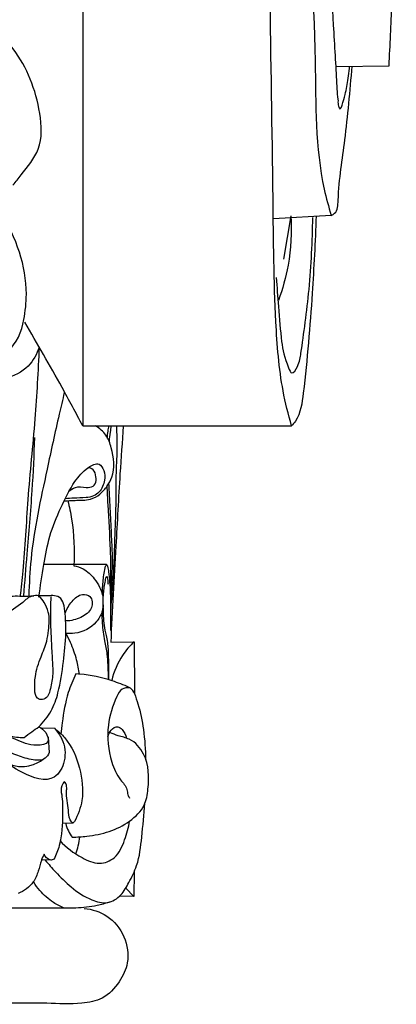
# Model space of a CAD drawing. Units: millimetres. Extents: x 0 to 1100, y 23 to 1023.
# Drawn here: x 892 to 919, y 593 to 663 of the extents above; entities that cross this region are included whole.
import ezdxf

# ---------------------------------------------------------------- set-up
doc = ezdxf.new("R2010")
doc.units = ezdxf.units.MM
doc.layers.add('Default', color=7, linetype='Continuous', true_color=0xffffff)

msp = doc.modelspace()

# ---------------------------------------------------------------- linework, layer by layer
at = {"layer": 'Default'}
for p, q in [((896.312, 713.343), (896.312, 634.077)), ((914.389, 659.703), (918.148, 659.75)), ((914.023, 649.087), (909.913, 648.84)), ((911.149, 649.065), (910.632, 645.965)), ((896.312, 634.077), (911.203, 634.077)), ((898.014, 624.187), (893.538, 624.187)), ((898.302, 618.658), (899.982, 618.687)), ((899.982, 618.687), (899.997, 614.989)), ((893.371, 612.539), (894.291, 612.514)), ((893.853, 611.879), (893.917, 610.788)), ((895.622, 605.76), (894.861, 605.723)), ((894.094, 603.112), (893.344, 603.132)), ((899.974, 602.292), (899.954, 600.535)), ((899.954, 600.535), (899.378, 601.126)), ((899.954, 600.535), (898.957, 600.54)), ((894.996, 599.692), (878.526, 599.692))]:
    msp.add_line(p, q, dxfattribs=at)
for points, knots in [([(911.203, 634.077), (910.963, 634.899), (910.356, 637.336), (909.941, 642.773), (909.88, 652.307), (909.597, 666.188), (909.676, 681.355), (909.715, 697.555), (909.797, 707.766), (909.855, 713.762)], [0, 0, 0, 0, 2.569178, 7.514522, 16.297913, 31.188916, 49.155288, 61.799203, 79.788538, 79.788538, 79.788538, 79.788538]), ([(891.744, 703.164), (891.595, 703.587), (891.168, 704.336), (890.274, 705.259), (888.711, 705.624), (887.425, 704.073), (887.494, 701.989), (888.51, 699.991), (888.945, 697.355), (888.232, 694.112), (885.631, 690.147), (880.533, 686.405), (874.192, 684.946), (866.388, 684.511), (858.975, 684.812), (852.455, 684.589), (849.35, 684.25), (848.055, 683.815), (847.766, 682.765), (848.792, 682.347), (851.265, 682.423), (856.031, 682.389), (863.982, 682.198), (872.36, 682.413), (880.395, 682.708), (886.615, 682.653), (891.651, 678.352), (892.67, 671.661), (891.643, 665.604), (889.274, 662.901), (888.475, 662.177)], [0, 0, 0, 0, 1.3453, 2.544616, 3.801907, 5.62526, 7.571631, 9.808682, 12.286781, 15.427893, 19.524688, 26.271528, 33.824478, 38.687902, 49.722838, 56.078116, 58.179276, 59.15533, 60.02255, 60.550743, 62.088876, 67.629112, 74.680286, 86.045814, 92.62845, 99.063353, 103.954706, 111.046767, 118.345847, 121.580808, 121.580808, 121.580808, 121.580808]), ([(911.104, 695.463), (911.252, 692.888), (911.659, 685.81), (912.109, 674.001), (913.024, 661.794), (912.857, 653.278), (913.838, 649.703), (914.023, 649.087)], [0, 0, 0, 0, 7.737315, 21.272688, 35.415894, 44.579459, 46.507839, 46.507839, 46.507839, 46.507839]), ([(913.194, 692.717), (913.204, 690.655), (913.253, 686.096), (913.371, 678.697), (913.743, 670.554), (914.116, 663.421), (914.399, 658.876), (914.449, 657.661), (914.511, 657.245)], [0, 0, 0, 0, 6.188843, 13.675506, 22.199484, 30.637808, 35.111182, 36.042866, 36.042866, 36.042866, 36.042866]), ([(918.148, 659.75), (918.226, 661.225), (918.407, 665.064), (918.582, 670.227), (918.65, 673.915), (918.667, 675.237)], [0, 0, 0, 0, 4.431303, 11.529715, 15.49601, 15.49601, 15.49601, 15.49601]), ([(891.333, 651.24), (891.536, 651.483), (892.162, 652.313), (893.47, 653.817), (893.283, 657.245), (891.997, 660.542), (890.093, 662.4), (889.331, 662.972)], [0, 0, 0, 0, 0.949673, 3.144155, 5.695339, 10.661877, 13.51903, 13.51903, 13.51903, 13.51903]), ([(892.107, 641.653), (892.221, 642.25), (892.51, 644.878), (891.065, 648.921), (887.677, 652.748), (884.374, 655.415), (880.082, 658.11), (874.952, 659.453), (868.689, 659.977), (862.169, 659.801), (855.946, 659.556), (851.544, 659.845), (849.181, 660.071), (848.638, 660.607), (848.536, 660.723)], [0, 0, 0, 0, 1.824452, 7.878107, 12.062546, 17.109337, 20.566243, 27.19524, 32.730086, 39.405152, 46.788163, 51.216514, 52.993625, 53.458667, 53.458667, 53.458667, 53.458667]), ([(914.023, 649.087), (914.112, 649.124), (914.495, 649.335), (914.539, 651.452), (915.098, 654.682), (915.358, 657.963), (915.523, 659.715)], [0, 0, 0, 0, 0.28749, 1.240056, 5.574989, 10.852618, 10.852618, 10.852618, 10.852618]), ([(914.511, 657.245), (914.499, 657.122), (914.514, 656.954), (914.679, 656.516), (915.016, 657.627), (915.159, 658.311), (915.301, 659.279), (915.335, 659.716)], [0, 0, 0, 0, 0.368123, 0.574778, 1.062439, 2.383742, 3.701547, 3.701547, 3.701547, 3.701547]), ([(910.1, 644.665), (910.151, 643.97), (910.281, 642.469), (910.432, 640.189), (910.706, 638.841), (911.232, 637.628), (911.759, 638.512), (912.023, 640.284), (912.541, 644.065), (912.688, 647.23), (912.712, 648.946)], [0, 0, 0, 0, 2.089423, 4.58989, 6.515774, 6.963216, 7.568811, 8.55092, 13.128506, 18.278823, 18.278823, 18.278823, 18.278823]), ([(911.149, 649.065), (911.223, 647.887), (911.112, 645.819), (910.56, 643.838), (910.256, 643.026)], [0, 0, 0, 0, 3.539183, 6.138046, 6.138046, 6.138046, 6.138046]), ([(912.948, 649.035), (912.885, 647.202), (912.66, 642.963), (912.267, 638.187), (911.839, 634.84), (911.301, 634.185), (911.203, 634.077)], [0, 0, 0, 0, 5.503158, 12.648152, 14.728821, 15.164745, 15.164745, 15.164745, 15.164745]), ([(888.423, 638.656), (888.723, 638.593), (889.637, 638.531), (891.326, 639.359), (891.974, 640.807), (892.107, 641.653)], [0, 0, 0, 0, 0.919676, 2.692797, 5.26093, 5.26093, 5.26093, 5.26093]), ([(896.312, 634.077), (895.828, 634.997), (894.487, 637.485), (893.083, 639.938), (892.17, 641.472)], [0, 0, 0, 0, 3.119963, 8.476816, 8.476816, 8.476816, 8.476816]), ([(893.205, 639.689), (893.041, 639.196), (892.468, 638.133), (890.759, 637.339), (889.503, 637.037), (888.839, 636.993)], [0, 0, 0, 0, 1.557685, 3.429988, 5.42639, 5.42639, 5.42639, 5.42639]), ([(893.205, 639.689), (893.123, 637.985), (892.927, 634.359), (892.35, 629.054), (892.174, 624.818), (891.907, 622.522), (891.833, 621.918)], [0, 0, 0, 0, 5.117632, 10.892141, 16.000984, 17.826428, 17.826428, 17.826428, 17.826428]), ([(894.996, 636.467), (894.87, 635.946), (894.437, 634.125), (893.597, 630.171), (892.649, 625.878), (892.488, 622.834), (892.466, 621.965)], [0, 0, 0, 0, 1.606677, 5.614591, 12.13709, 14.74356, 14.74356, 14.74356, 14.74356]), ([(894.988, 628.731), (895.246, 628.741), (895.864, 628.794), (896.765, 628.743), (897.57, 629.182), (898.052, 629.762), (898.637, 630.821), (898.501, 632.175), (898.024, 633.459), (897.505, 633.907), (897.221, 634.077)], [0, 0, 0, 0, 0.77436, 1.870237, 2.635674, 3.419894, 4.110696, 6.218393, 7.188223, 8.180582, 8.180582, 8.180582, 8.180582]), ([(898.155, 634.073), (898.128, 633.949), (898.08, 633.676), (898.051, 633.401), (898.042, 633.251)], [0, 0, 0, 0, 0.3809499, 0.8303119, 0.8303119, 0.8303119, 0.8303119]), ([(898.334, 634.078), (898.308, 633.93), (898.249, 633.566), (898.206, 633.2), (898.185, 632.984)], [0, 0, 0, 0, 0.452727, 1.104643, 1.104643, 1.104643, 1.104643]), ([(899.201, 634.07), (899.117, 632.931), (898.918, 630.079), (898.641, 624.94), (898.42, 620.942), (898.302, 618.658)], [0, 0, 0, 0, 3.426564, 8.577401, 15.438918, 15.438918, 15.438918, 15.438918]), ([(898.709, 634.073), (898.737, 633.515), (898.775, 632.332), (898.647, 630.557), (898.681, 628.546), (898.583, 626.101), (898.523, 624.251), (898.478, 623.192)], [0, 0, 0, 0, 1.675264, 3.546756, 5.334692, 7.704095, 10.886503, 10.886503, 10.886503, 10.886503]), ([(892.107, 621.954), (892.188, 622.944), (892.383, 625.451), (892.715, 629.214), (892.848, 631.994), (892.895, 633.256)], [0, 0, 0, 0, 2.981407, 7.542748, 11.330986, 11.330986, 11.330986, 11.330986]), ([(893.19, 621.877), (893.282, 622.65), (893.518, 624.096), (893.9, 626.268), (894.712, 628.22), (895.578, 629.969), (896.447, 630.995), (897.466, 631.559), (897.884, 630.849), (897.92, 630.127), (897.615, 629.437), (897.073, 629.039), (896.438, 628.932), (895.761, 628.938), (895.268, 628.9), (895.065, 628.885)], [0, 0, 0, 0, 2.336577, 4.401357, 6.5773, 8.696758, 10.091549, 10.883393, 11.449907, 12.13874, 13.0814, 13.545537, 14.101308, 14.972235, 15.582508, 15.582508, 15.582508, 15.582508]), ([(895.295, 629.395), (895.434, 629.525), (895.836, 629.801), (896.445, 629.672), (897.275, 629.705), (897.333, 630.612), (896.968, 631.084), (896.737, 631.094), (896.678, 631.088)], [0, 0, 0, 0, 0.572189, 1.34601, 1.841316, 2.796639, 3.281354, 3.459405, 3.459405, 3.459405, 3.459405]), ([(898.303, 621.063), (898.307, 621.424), (898.314, 622.093), (898.305, 623.079), (898.319, 624.112), (898.28, 625.908), (898.135, 627.832), (898.07, 629.352), (898.05, 629.801)], [0, 0, 0, 0, 1.081396, 2.008057, 2.959053, 4.180096, 7.396478, 8.744798, 8.744798, 8.744798, 8.744798]), ([(898.341, 620.99), (898.349, 621.449), (898.366, 622.244), (898.419, 623.513), (898.439, 624.857), (898.357, 626.469), (898.269, 628.205), (898.205, 629.411), (898.172, 630.011)], [0, 0, 0, 0, 1.376494, 2.384623, 3.812669, 5.40571, 7.223773, 9.028346, 9.028346, 9.028346, 9.028346]), ([(895.25, 628.736), (895.356, 628.307), (895.665, 626.784), (895.741, 625.217), (895.68, 624.109)], [0, 0, 0, 0, 1.327158, 4.658056, 4.658056, 4.658056, 4.658056]), ([(895.68, 624.109), (895.906, 624.063), (896.469, 623.87), (897.268, 623.144), (897.628, 622.378), (897.735, 621.925)], [0, 0, 0, 0, 0.692232, 1.752148, 3.14704, 3.14704, 3.14704, 3.14704]), ([(897.708, 622.033), (897.711, 622.38), (897.763, 623.053), (897.852, 623.789), (897.963, 624.137), (898.035, 624.223), (898.129, 623.935), (898.143, 623.608), (898.246, 622.91), (898.28, 622.148), (898.287, 621.474), (898.297, 621.075), (898.3, 620.941)], [0, 0, 0, 0, 1.040186, 2.04876, 2.139116, 2.192697, 2.318563, 2.724719, 3.462859, 4.267554, 5.068101, 5.469, 5.469, 5.469, 5.469]), ([(897.773, 621.31), (897.767, 621.54), (897.777, 622.086), (897.856, 622.752), (897.953, 623.18), (897.984, 623.299)], [0, 0, 0, 0, 0.688858, 1.635413, 2.005012, 2.005012, 2.005012, 2.005012]), ([(897.984, 623.299), (897.995, 623.318), (898.039, 623.383), (898.059, 623.298), (898.062, 623.271)], [0, 0, 0, 0, 0.0657249, 0.1478301, 0.1478301, 0.1478301, 0.1478301]), ([(898.062, 623.271), (898.072, 623.2), (898.091, 623.038), (898.106, 622.877), (898.113, 622.786)], [0, 0, 0, 0, 0.2158178, 0.4874781, 0.4874781, 0.4874781, 0.4874781]), ([(898.478, 623.192), (898.469, 622.982), (898.447, 622.468), (898.429, 621.952), (898.419, 621.647)], [0, 0, 0, 0, 0.628104, 1.546092, 1.546092, 1.546092, 1.546092]), ([(895.064, 620.723), (895.161, 621.03), (895.488, 621.557), (896.135, 622.161), (897.002, 621.962), (897.043, 620.936), (896.168, 620.363), (895.49, 620.175), (895.136, 620.168)], [0, 0, 0, 0, 0.966714, 1.862996, 2.419099, 3.211849, 4.241037, 5.305178, 5.305178, 5.305178, 5.305178]), ([(893.204, 621.959), (893.029, 621.985), (892.564, 621.987), (891.831, 621.273), (891.156, 620.878), (890.727, 620.557)], [0, 0, 0, 0, 0.530424, 1.307044, 2.915427, 2.915427, 2.915427, 2.915427]), ([(890.782, 621.875), (890.965, 621.91), (891.361, 621.965), (892.045, 621.937), (892.541, 621.949), (892.825, 621.954)], [0, 0, 0, 0, 0.560422, 1.194701, 2.048274, 2.048274, 2.048274, 2.048274]), ([(894.032, 621.913), (894.004, 621.351), (893.981, 620.352), (894.063, 618.884), (894.112, 617.609), (894.215, 616.409), (894.05, 615.502), (893.88, 614.817), (893.476, 614.501), (892.933, 614.648), (892.873, 615.402), (892.9, 616.374), (893.279, 617.54), (893.751, 618.586), (893.9, 619.665), (893.972, 620.635), (893.606, 621.458), (893.338, 621.815), (893.204, 621.959)], [0, 0, 0, 0, 1.689823, 2.993497, 4.406021, 5.526092, 6.578419, 7.176576, 7.590934, 7.965423, 8.610389, 9.535003, 11.015517, 12.189873, 12.966381, 14.277421, 15.023306, 15.611744, 15.611744, 15.611744, 15.611744]), ([(893.174, 612.624), (893.521, 612.955), (894.122, 613.703), (894.675, 615.32), (894.923, 617.19), (895.141, 619.004), (895.083, 620.346), (895.019, 621.177), (894.818, 621.802), (894.305, 622.014), (893.781, 621.938), (893.416, 621.955), (893.204, 621.959)], [0, 0, 0, 0, 1.439512, 2.812439, 5.06919, 7.093448, 8.287969, 9.068873, 9.634062, 10.123813, 10.577589, 11.2143, 11.2143, 11.2143, 11.2143]), ([(897.773, 621.31), (897.765, 621.231), (897.74, 621.06), (897.699, 620.892), (897.673, 620.803)], [0, 0, 0, 0, 0.2393829, 0.5175185, 0.5175185, 0.5175185, 0.5175185]), ([(898.178, 615.973), (898.177, 616.315), (898.167, 617.04), (898.149, 618.094), (898.077, 618.944), (897.878, 619.604), (897.803, 620.176), (897.791, 620.777), (897.777, 621.152), (897.773, 621.31)], [0, 0, 0, 0, 1.023945, 2.173895, 3.169894, 3.561937, 4.238059, 4.891187, 5.365777, 5.365777, 5.365777, 5.365777]), ([(897.673, 620.803), (897.581, 620.551), (897.175, 619.789), (896.112, 619.27), (895.319, 619.262), (895.105, 619.284)], [0, 0, 0, 0, 0.805438, 2.531402, 3.178829, 3.178829, 3.178829, 3.178829]), ([(897.673, 620.803), (897.672, 620.537), (897.696, 619.85), (897.821, 618.85), (898.061, 617.87), (898.096, 616.934), (898.123, 616.32), (898.126, 615.971)], [0, 0, 0, 0, 0.797734, 2.061282, 3.017147, 3.813558, 4.862529, 4.862529, 4.862529, 4.862529]), ([(898.303, 621.063), (898.297, 620.874), (898.283, 620.346), (898.277, 619.817), (898.277, 619.479)], [0, 0, 0, 0, 0.568898, 1.584652, 1.584652, 1.584652, 1.584652]), ([(896.064, 616.352), (896.027, 616.702), (895.889, 617.486), (895.524, 618.459), (895.222, 619.071), (895.105, 619.284)], [0, 0, 0, 0, 1.058292, 2.373577, 3.103789, 3.103789, 3.103789, 3.103789]), ([(899.982, 618.687), (899.668, 618.397), (898.956, 617.578), (898.528, 616.56), (898.378, 615.931)], [0, 0, 0, 0, 1.283743, 3.224285, 3.224285, 3.224285, 3.224285]), ([(895.822, 616.407), (895.608, 615.972), (895.139, 614.844), (894.896, 613.363), (894.775, 612.366), (894.75, 612.09)], [0, 0, 0, 0, 1.454761, 3.641581, 4.471615, 4.471615, 4.471615, 4.471615]), ([(899.997, 614.989), (899.935, 615.135), (899.755, 615.407), (899.049, 615.661), (897.804, 616.151), (896.595, 616.349), (895.822, 616.407)], [0, 0, 0, 0, 0.475345, 0.912216, 2.198177, 4.524746, 4.524746, 4.524746, 4.524746]), ([(899.635, 615.411), (899.463, 615.422), (899.028, 615.365), (898.493, 614.305), (897.96, 612.611), (898.182, 610.469), (898.808, 608.963), (899.496, 608.323), (899.497, 607.812), (899.601, 607.616), (899.647, 607.54)], [0, 0, 0, 0, 0.517472, 1.175932, 3.299262, 5.943119, 7.361482, 8.174251, 8.561161, 8.82786, 8.82786, 8.82786, 8.82786]), ([(899.997, 614.989), (900.089, 614.747), (900.375, 613.912), (900.681, 612.334), (900.789, 610.993), (900.792, 610.274)], [0, 0, 0, 0, 0.778152, 2.644984, 4.802343, 4.802343, 4.802343, 4.802343]), ([(887.015, 612.989), (887.43, 613.03), (888.273, 613.021), (889.827, 612.672), (891.004, 611.883), (891.944, 611.865), (892.123, 611.867)], [0, 0, 0, 0, 1.253241, 2.503864, 4.751498, 5.289106, 5.289106, 5.289106, 5.289106]), ([(894.291, 612.514), (894.507, 612.291), (894.992, 611.592), (895.173, 610.26), (894.211, 608.478), (891.98, 609.234), (890.371, 610.44), (889.067, 611.685), (887.819, 612.507), (887.061, 612.558), (886.762, 612.539)], [0, 0, 0, 0, 0.930685, 2.494077, 3.852871, 6.139349, 8.032404, 10.187844, 11.499453, 12.39758, 12.39758, 12.39758, 12.39758]), ([(893.174, 612.624), (893.37, 612.534), (893.71, 612.277), (894.007, 611.405), (892.665, 611.204), (891.583, 611.711), (890.295, 612.181), (889.567, 612.559), (889.28, 612.717)], [0, 0, 0, 0, 0.64613, 1.296969, 2.121362, 3.676808, 5.16446, 6.145934, 6.145934, 6.145934, 6.145934]), ([(892.123, 611.867), (892.306, 611.998), (892.657, 612.25), (893.007, 612.503), (893.174, 612.624)], [0, 0, 0, 0, 0.675678, 1.295537, 1.295537, 1.295537, 1.295537]), ([(894.291, 612.514), (894.557, 612.318), (895.415, 611.555), (896.16, 609.734), (896.444, 607.592), (895.974, 606.332), (895.719, 605.861)], [0, 0, 0, 0, 0.991695, 3.395755, 5.70392, 7.312144, 7.312144, 7.312144, 7.312144]), ([(895.557, 604.754), (895.905, 604.759), (896.795, 604.824), (898.223, 605.089), (899.66, 605.811), (900.766, 606.871), (901.059, 608.626), (901.03, 610.43), (899.865, 611.756), (898.901, 611.941), (898.463, 612.126), (898.282, 612.201)], [0, 0, 0, 0, 1.043853, 2.676398, 4.311871, 5.847329, 7.015377, 9.540672, 11.002628, 11.842112, 12.429616, 12.429616, 12.429616, 12.429616]), ([(898.11, 611.943), (898.148, 612.103), (898.297, 612.404), (898.767, 612.746), (899.223, 612.353), (899.388, 612.037), (899.433, 611.809)], [0, 0, 0, 0, 0.493825, 1.026307, 1.393344, 2.090312, 2.090312, 2.090312, 2.090312]), ([(893.917, 610.788), (893.85, 610.635), (893.557, 610.178), (892.538, 610.258), (891.504, 610.622), (890.445, 611.078), (889.596, 611.61), (889.042, 611.769), (888.805, 611.822)], [0, 0, 0, 0, 0.503643, 1.485056, 2.638764, 3.919082, 4.900741, 5.631016, 5.631016, 5.631016, 5.631016]), ([(890.999, 610.021), (891.263, 609.893), (891.76, 609.753), (892.378, 609.81), (892.975, 609.983), (893.345, 610.191), (893.581, 610.376)], [0, 0, 0, 0, 0.880072, 1.497412, 1.840686, 2.740759, 2.740759, 2.740759, 2.740759]), ([(895.719, 605.861), (895.692, 605.828), (895.566, 605.712), (895.284, 606.169), (895.32, 606.857), (895.081, 607.732), (895.197, 608.336), (895.037, 608.853), (894.699, 608.273), (894.877, 607.579), (894.873, 606.103), (894.832, 604.541), (894.415, 603.499), (894.268, 603.19)], [0, 0, 0, 0, 0.126352, 0.422364, 1.12527, 2.476523, 2.806592, 3.16724, 3.507216, 4.141527, 5.487694, 7.789438, 8.815423, 8.815423, 8.815423, 8.815423]), ([(893.637, 603.112), (893.87, 602.826), (894.457, 602.164), (895.498, 601.121), (896.719, 600.31), (898.075, 599.922), (899.098, 600.568), (899.642, 601.603), (900.327, 602.929), (900.524, 604.887), (900.696, 606.361), (900.727, 607.165)], [0, 0, 0, 0, 1.106782, 2.65466, 4.396812, 5.509326, 6.632161, 7.676776, 9.010195, 11.072094, 13.485729, 13.485729, 13.485729, 13.485729]), ([(894.68, 604.511), (895.119, 604.013), (896.019, 603.373), (897.422, 602.732), (898.781, 603.236), (899.308, 604.545), (899.589, 605.445), (899.652, 605.905)], [0, 0, 0, 0, 1.993793, 3.293887, 4.421195, 5.887841, 7.282041, 7.282041, 7.282041, 7.282041]), ([(895.103, 605.709), (895.145, 605.534), (895.263, 605.197), (895.451, 604.893), (895.557, 604.754)], [0, 0, 0, 0, 0.539915, 1.063688, 1.063688, 1.063688, 1.063688]), ([(895.815, 603.556), (895.882, 603.746), (896.002, 604.151), (896.082, 604.567), (896.113, 604.785)], [0, 0, 0, 0, 0.604531, 1.266438, 1.266438, 1.266438, 1.266438]), ([(893.551, 603.545), (893.481, 603.398), (893.309, 603.007), (893.153, 602.314), (892.777, 601.364), (892.12, 600.906), (891.699, 600.735)], [0, 0, 0, 0, 0.488889, 1.275651, 2.132867, 3.495328, 3.495328, 3.495328, 3.495328]), ([(894.268, 603.19), (894.182, 603.139), (893.894, 603.06), (893.623, 603.352), (893.551, 603.545)], [0, 0, 0, 0, 0.2989199, 0.9179193, 0.9179193, 0.9179193, 0.9179193]), ([(894.996, 599.692), (894.727, 599.801), (894.079, 600.133), (893.358, 600.796), (892.946, 601.334), (892.812, 601.537)], [0, 0, 0, 0, 0.868614, 2.167793, 2.897359, 2.897359, 2.897359, 2.897359]), ([(896.403, 599.675), (896.973, 599.618), (898.187, 599.24), (899.403, 597.737), (899.673, 595.889), (898.934, 594.351), (897.835, 593.155), (895.902, 592.805), (893.398, 592.967), (891.366, 592.901), (838.692, 592.928)], [0, 0, 0, 0, 1.717208, 3.629422, 5.499909, 6.96651, 8.638891, 10.138955, 12.631713, 16.215331, 16.215331, 16.215331, 16.215331]), ([(898.191, 600.114), (897.912, 600.019), (897.138, 599.8), (896.057, 599.699), (895.273, 599.686), (894.996, 599.692)], [0, 0, 0, 0, 0.884991, 2.405531, 3.237896, 3.237896, 3.237896, 3.237896])]:
    msp.add_open_spline(points, degree=3, knots=knots, dxfattribs=at)

doc.saveas('drawing.dxf')
